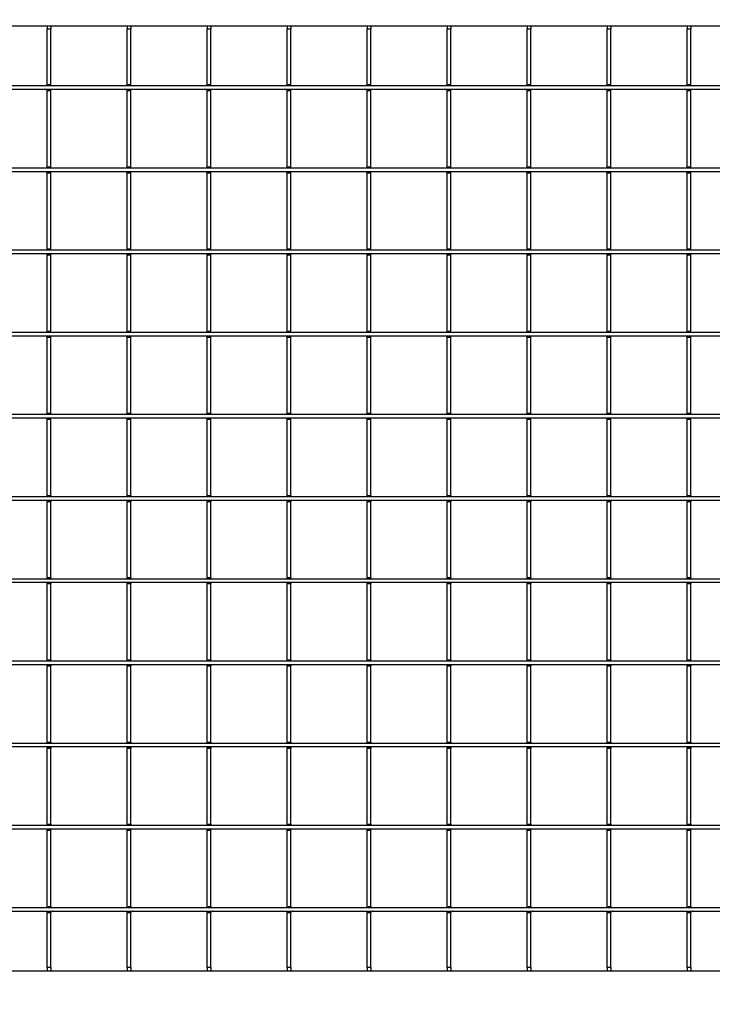
# Model space of a CAD drawing. Units: millimetres. Extents: x 13221 to 98743, y -25804 to 21589.
# Drawn here: x 23453 to 23741, y -2620 to -2210 of the extents above; entities that cross this region are included whole.
import ezdxf

# ---------------------------------------------------------------- set-up
doc = ezdxf.new("R2010")
doc.units = ezdxf.units.MM
doc.header["$LTSCALE"] = 50
doc.layers.add('377237', color=7, linetype='Continuous')
doc.layers.add('OBJEKT', color=7, linetype='Continuous')

# ---------------------------------------------------------------- blocks, each defined once
blk = doc.blocks.new('1066288-M_001_Top_view')
for p, q in [((-1057, -8), (1057, -8)), ((-566.1, -8), (-566.1, -9.5)), ((-564.6, -8), (-564.6, -9.5)), ((-532.8, -8), (-532.8, -9.5)), ((-531.3, -8), (-531.3, -9.5)), ((-499.5, -8), (-499.5, -9.5)), ((-498, -8), (-498, -9.5)), ((-466.2, -8), (-466.2, -9.5)), ((-464.7, -8), (-464.7, -9.5)), ((-432.9, -8), (-432.9, -9.5)), ((-431.4, -8), (-431.4, -9.5)), ((-399.6, -8), (-399.6, -9.5)), ((-398.1, -8), (-398.1, -9.5)), ((-366.3, -8), (-366.3, -9.5)), ((-364.8, -8), (-364.8, -9.5)), ((-333, -8), (-333, -9.5)), ((-331.5, -8), (-331.5, -9.5)), ((-299.7, -8), (-299.7, -9.5)), ((-298.2, -8), (-298.2, -9.5)), ((-564.6, -9.5), (-566.1, -9.5)), ((-566.1, -32.5), (-566.1, -9.5)), ((-564.6, -32.5), (-564.6, -9.5)), ((-531.3, -9.5), (-532.8, -9.5)), ((-532.8, -32.5), (-532.8, -9.5)), ((-531.3, -32.5), (-531.3, -9.5)), ((-498, -9.5), (-499.5, -9.5)), ((-499.5, -32.5), (-499.5, -9.5)), ((-498, -32.5), (-498, -9.5)), ((-464.7, -9.5), (-466.2, -9.5)), ((-466.2, -32.5), (-466.2, -9.5)), ((-464.7, -32.5), (-464.7, -9.5)), ((-431.4, -9.5), (-432.9, -9.5)), ((-432.9, -32.5), (-432.9, -9.5)), ((-431.4, -32.5), (-431.4, -9.5)), ((-398.1, -9.5), (-399.6, -9.5)), ((-399.6, -32.5), (-399.6, -9.5)), ((-398.1, -32.5), (-398.1, -9.5)), ((-364.8, -9.5), (-366.3, -9.5)), ((-366.3, -32.5), (-366.3, -9.5)), ((-364.8, -32.5), (-364.8, -9.5)), ((-331.5, -9.5), (-333, -9.5)), ((-333, -32.5), (-333, -9.5)), ((-331.5, -32.5), (-331.5, -9.5)), ((-298.2, -9.5), (-299.7, -9.5)), ((-299.7, -32.5), (-299.7, -9.5)), ((-298.2, -32.5), (-298.2, -9.5)), ((-566.1, -32.5), (-564.6, -32.5)), ((-566.1, -32.93), (-566.1, -32.5)), ((-564.6, -32.93), (-564.6, -32.5)), ((-532.8, -32.5), (-531.3, -32.5)), ((-532.8, -32.93), (-532.8, -32.5)), ((-531.3, -32.93), (-531.3, -32.5)), ((-499.5, -32.5), (-498, -32.5)), ((-499.5, -32.93), (-499.5, -32.5)), ((-498, -32.93), (-498, -32.5)), ((-466.2, -32.5), (-464.7, -32.5)), ((-466.2, -32.93), (-466.2, -32.5)), ((-464.7, -32.93), (-464.7, -32.5)), ((-432.9, -32.5), (-431.4, -32.5)), ((-432.9, -32.93), (-432.9, -32.5)), ((-431.4, -32.93), (-431.4, -32.5)), ((-399.6, -32.5), (-398.1, -32.5)), ((-399.6, -32.93), (-399.6, -32.5)), ((-398.1, -32.93), (-398.1, -32.5)), ((-366.3, -32.5), (-364.8, -32.5)), ((-366.3, -32.93), (-366.3, -32.5)), ((-364.8, -32.93), (-364.8, -32.5)), ((-333, -32.5), (-331.5, -32.5)), ((-333, -32.93), (-333, -32.5)), ((-331.5, -32.93), (-331.5, -32.5)), ((-299.7, -32.5), (-298.2, -32.5)), ((-299.7, -32.93), (-299.7, -32.5)), ((-298.2, -32.93), (-298.2, -32.5)), ((-1055.5, -32.93), (-10, -32.93)), ((-1055.5, -34.43), (-10, -34.43)), ((-566.1, -34.57), (-566.1, -34.43)), ((-566.1, -34.57), (-564.6, -34.57)), ((-566.1, -35), (-566.1, -34.57)), ((-566.1, -35), (-564.6, -35)), ((-566.1, -66.7), (-566.1, -35)), ((-564.6, -34.57), (-564.6, -34.43)), ((-564.6, -35), (-564.6, -34.57)), ((-564.6, -66.7), (-564.6, -35)), ((-532.8, -34.57), (-532.8, -34.43)), ((-532.8, -34.57), (-531.3, -34.57)), ((-532.8, -35), (-532.8, -34.57)), ((-532.8, -35), (-531.3, -35)), ((-532.8, -66.7), (-532.8, -35)), ((-531.3, -34.57), (-531.3, -34.43)), ((-531.3, -35), (-531.3, -34.57)), ((-531.3, -66.7), (-531.3, -35)), ((-499.5, -34.57), (-499.5, -34.43)), ((-499.5, -34.57), (-498, -34.57)), ((-499.5, -35), (-499.5, -34.57)), ((-499.5, -35), (-498, -35)), ((-499.5, -66.7), (-499.5, -35)), ((-498, -34.57), (-498, -34.43)), ((-498, -35), (-498, -34.57)), ((-498, -66.7), (-498, -35)), ((-466.2, -34.57), (-466.2, -34.43)), ((-466.2, -34.57), (-464.7, -34.57)), ((-466.2, -35), (-466.2, -34.57)), ((-466.2, -35), (-464.7, -35)), ((-466.2, -66.7), (-466.2, -35)), ((-464.7, -34.57), (-464.7, -34.43)), ((-464.7, -35), (-464.7, -34.57)), ((-464.7, -66.7), (-464.7, -35)), ((-432.9, -34.57), (-432.9, -34.43)), ((-432.9, -34.57), (-431.4, -34.57)), ((-432.9, -35), (-432.9, -34.57)), ((-432.9, -35), (-431.4, -35)), ((-432.9, -66.7), (-432.9, -35)), ((-431.4, -34.57), (-431.4, -34.43)), ((-431.4, -35), (-431.4, -34.57)), ((-431.4, -66.7), (-431.4, -35)), ((-399.6, -34.57), (-399.6, -34.43)), ((-399.6, -34.57), (-398.1, -34.57)), ((-399.6, -35), (-399.6, -34.57)), ((-399.6, -35), (-398.1, -35)), ((-399.6, -66.7), (-399.6, -35)), ((-398.1, -34.57), (-398.1, -34.43)), ((-398.1, -35), (-398.1, -34.57)), ((-398.1, -66.7), (-398.1, -35)), ((-366.3, -34.57), (-366.3, -34.43)), ((-366.3, -34.57), (-364.8, -34.57)), ((-366.3, -35), (-366.3, -34.57)), ((-366.3, -35), (-364.8, -35)), ((-366.3, -66.7), (-366.3, -35)), ((-364.8, -34.57), (-364.8, -34.43)), ((-364.8, -35), (-364.8, -34.57)), ((-364.8, -66.7), (-364.8, -35)), ((-333, -34.57), (-333, -34.43)), ((-333, -34.57), (-331.5, -34.57)), ((-333, -35), (-333, -34.57)), ((-333, -35), (-331.5, -35)), ((-333, -66.7), (-333, -35)), ((-331.5, -34.57), (-331.5, -34.43)), ((-331.5, -35), (-331.5, -34.57)), ((-331.5, -66.7), (-331.5, -35)), ((-299.7, -34.57), (-299.7, -34.43)), ((-299.7, -34.57), (-298.2, -34.57)), ((-299.7, -35), (-299.7, -34.57)), ((-299.7, -35), (-298.2, -35)), ((-299.7, -66.7), (-299.7, -35)), ((-298.2, -34.57), (-298.2, -34.43)), ((-298.2, -35), (-298.2, -34.57)), ((-298.2, -66.7), (-298.2, -35)), ((-1055.5, -67.12), (-10, -67.12)), ((-1055.5, -68.63), (-10, -68.63)), ((-566.1, -66.7), (-564.6, -66.7)), ((-566.1, -67.12), (-566.1, -66.7)), ((-566.1, -68.77), (-566.1, -68.63)), ((-566.1, -68.77), (-564.6, -68.77)), ((-566.1, -69.2), (-566.1, -68.77)), ((-566.1, -69.2), (-564.6, -69.2)), ((-566.1, -100.9), (-566.1, -69.2)), ((-564.6, -67.12), (-564.6, -66.7)), ((-564.6, -68.77), (-564.6, -68.63)), ((-564.6, -69.2), (-564.6, -68.77)), ((-564.6, -100.9), (-564.6, -69.2)), ((-532.8, -66.7), (-531.3, -66.7)), ((-532.8, -67.12), (-532.8, -66.7)), ((-532.8, -68.77), (-532.8, -68.63)), ((-532.8, -68.77), (-531.3, -68.77)), ((-532.8, -69.2), (-532.8, -68.77)), ((-532.8, -69.2), (-531.3, -69.2)), ((-532.8, -100.9), (-532.8, -69.2)), ((-531.3, -67.12), (-531.3, -66.7)), ((-531.3, -68.77), (-531.3, -68.63)), ((-531.3, -69.2), (-531.3, -68.77)), ((-531.3, -100.9), (-531.3, -69.2)), ((-499.5, -66.7), (-498, -66.7)), ((-499.5, -67.12), (-499.5, -66.7)), ((-499.5, -68.77), (-499.5, -68.63)), ((-499.5, -68.77), (-498, -68.77)), ((-499.5, -69.2), (-499.5, -68.77)), ((-499.5, -69.2), (-498, -69.2)), ((-499.5, -100.9), (-499.5, -69.2)), ((-498, -67.12), (-498, -66.7)), ((-498, -68.77), (-498, -68.63)), ((-498, -69.2), (-498, -68.77)), ((-498, -100.9), (-498, -69.2)), ((-466.2, -66.7), (-464.7, -66.7)), ((-466.2, -67.12), (-466.2, -66.7)), ((-466.2, -68.77), (-466.2, -68.63)), ((-466.2, -68.77), (-464.7, -68.77)), ((-466.2, -69.2), (-466.2, -68.77)), ((-466.2, -69.2), (-464.7, -69.2)), ((-466.2, -100.9), (-466.2, -69.2)), ((-464.7, -67.12), (-464.7, -66.7)), ((-464.7, -68.77), (-464.7, -68.63)), ((-464.7, -69.2), (-464.7, -68.77)), ((-464.7, -100.9), (-464.7, -69.2)), ((-432.9, -66.7), (-431.4, -66.7)), ((-432.9, -67.12), (-432.9, -66.7)), ((-432.9, -68.77), (-432.9, -68.63)), ((-432.9, -68.77), (-431.4, -68.77)), ((-432.9, -69.2), (-432.9, -68.77)), ((-432.9, -69.2), (-431.4, -69.2)), ((-432.9, -100.9), (-432.9, -69.2)), ((-431.4, -67.12), (-431.4, -66.7)), ((-431.4, -68.77), (-431.4, -68.63)), ((-431.4, -69.2), (-431.4, -68.77)), ((-431.4, -100.9), (-431.4, -69.2)), ((-399.6, -66.7), (-398.1, -66.7)), ((-399.6, -67.12), (-399.6, -66.7)), ((-399.6, -68.77), (-399.6, -68.63)), ((-399.6, -68.77), (-398.1, -68.77)), ((-399.6, -69.2), (-399.6, -68.77)), ((-399.6, -69.2), (-398.1, -69.2)), ((-399.6, -100.9), (-399.6, -69.2)), ((-398.1, -67.12), (-398.1, -66.7)), ((-398.1, -68.77), (-398.1, -68.63)), ((-398.1, -69.2), (-398.1, -68.77)), ((-398.1, -100.9), (-398.1, -69.2)), ((-366.3, -66.7), (-364.8, -66.7)), ((-366.3, -67.12), (-366.3, -66.7)), ((-366.3, -68.77), (-366.3, -68.63)), ((-366.3, -68.77), (-364.8, -68.77)), ((-366.3, -69.2), (-366.3, -68.77)), ((-366.3, -69.2), (-364.8, -69.2)), ((-366.3, -100.9), (-366.3, -69.2)), ((-364.8, -67.12), (-364.8, -66.7)), ((-364.8, -68.77), (-364.8, -68.63)), ((-364.8, -69.2), (-364.8, -68.77)), ((-364.8, -100.9), (-364.8, -69.2)), ((-333, -66.7), (-331.5, -66.7)), ((-333, -67.12), (-333, -66.7)), ((-333, -68.77), (-333, -68.63)), ((-333, -68.77), (-331.5, -68.77)), ((-333, -69.2), (-333, -68.77)), ((-333, -69.2), (-331.5, -69.2)), ((-333, -100.9), (-333, -69.2)), ((-331.5, -67.12), (-331.5, -66.7)), ((-331.5, -68.77), (-331.5, -68.63)), ((-331.5, -69.2), (-331.5, -68.77)), ((-331.5, -100.9), (-331.5, -69.2)), ((-299.7, -66.7), (-298.2, -66.7)), ((-299.7, -67.12), (-299.7, -66.7)), ((-299.7, -68.77), (-299.7, -68.63)), ((-299.7, -68.77), (-298.2, -68.77)), ((-299.7, -69.2), (-299.7, -68.77)), ((-299.7, -69.2), (-298.2, -69.2)), ((-299.7, -100.9), (-299.7, -69.2)), ((-298.2, -67.12), (-298.2, -66.7)), ((-298.2, -68.77), (-298.2, -68.63)), ((-298.2, -69.2), (-298.2, -68.77)), ((-298.2, -100.9), (-298.2, -69.2)), ((-1055.5, -101.33), (-10, -101.33)), ((-566.1, -100.9), (-564.6, -100.9)), ((-566.1, -101.33), (-566.1, -100.9)), ((-564.6, -101.33), (-564.6, -100.9)), ((-532.8, -100.9), (-531.3, -100.9)), ((-532.8, -101.33), (-532.8, -100.9)), ((-531.3, -101.33), (-531.3, -100.9)), ((-499.5, -100.9), (-498, -100.9)), ((-499.5, -101.33), (-499.5, -100.9)), ((-498, -101.33), (-498, -100.9)), ((-466.2, -100.9), (-464.7, -100.9)), ((-466.2, -101.33), (-466.2, -100.9)), ((-464.7, -101.33), (-464.7, -100.9)), ((-432.9, -100.9), (-431.4, -100.9)), ((-432.9, -101.33), (-432.9, -100.9)), ((-431.4, -101.33), (-431.4, -100.9)), ((-399.6, -100.9), (-398.1, -100.9)), ((-399.6, -101.33), (-399.6, -100.9)), ((-398.1, -101.33), (-398.1, -100.9)), ((-366.3, -100.9), (-364.8, -100.9)), ((-366.3, -101.33), (-366.3, -100.9)), ((-364.8, -101.33), (-364.8, -100.9)), ((-333, -100.9), (-331.5, -100.9)), ((-333, -101.33), (-333, -100.9)), ((-331.5, -101.33), (-331.5, -100.9)), ((-299.7, -100.9), (-298.2, -100.9)), ((-299.7, -101.33), (-299.7, -100.9)), ((-298.2, -101.33), (-298.2, -100.9)), ((-1055.5, -102.83), (-10, -102.83)), ((-566.1, -102.97), (-566.1, -102.83)), ((-566.1, -102.97), (-564.6, -102.97)), ((-566.1, -103.4), (-566.1, -102.97)), ((-566.1, -103.4), (-564.6, -103.4)), ((-566.1, -135.1), (-566.1, -103.4)), ((-564.6, -102.97), (-564.6, -102.83)), ((-564.6, -103.4), (-564.6, -102.97)), ((-564.6, -135.1), (-564.6, -103.4)), ((-532.8, -102.97), (-532.8, -102.83)), ((-532.8, -102.97), (-531.3, -102.97)), ((-532.8, -103.4), (-532.8, -102.97)), ((-532.8, -103.4), (-531.3, -103.4)), ((-532.8, -135.1), (-532.8, -103.4)), ((-531.3, -102.97), (-531.3, -102.83)), ((-531.3, -103.4), (-531.3, -102.97)), ((-531.3, -135.1), (-531.3, -103.4)), ((-499.5, -102.97), (-499.5, -102.83)), ((-499.5, -102.97), (-498, -102.97)), ((-499.5, -103.4), (-499.5, -102.97)), ((-499.5, -103.4), (-498, -103.4)), ((-499.5, -135.1), (-499.5, -103.4)), ((-498, -102.97), (-498, -102.83)), ((-498, -103.4), (-498, -102.97)), ((-498, -135.1), (-498, -103.4)), ((-466.2, -102.97), (-466.2, -102.83)), ((-466.2, -102.97), (-464.7, -102.97)), ((-466.2, -103.4), (-466.2, -102.97)), ((-466.2, -103.4), (-464.7, -103.4)), ((-466.2, -135.1), (-466.2, -103.4)), ((-464.7, -102.97), (-464.7, -102.83)), ((-464.7, -103.4), (-464.7, -102.97)), ((-464.7, -135.1), (-464.7, -103.4)), ((-432.9, -102.97), (-432.9, -102.83)), ((-432.9, -102.97), (-431.4, -102.97)), ((-432.9, -103.4), (-432.9, -102.97)), ((-432.9, -103.4), (-431.4, -103.4)), ((-432.9, -135.1), (-432.9, -103.4)), ((-431.4, -102.97), (-431.4, -102.83)), ((-431.4, -103.4), (-431.4, -102.97)), ((-431.4, -135.1), (-431.4, -103.4)), ((-399.6, -102.97), (-399.6, -102.83)), ((-399.6, -102.97), (-398.1, -102.97)), ((-399.6, -103.4), (-399.6, -102.97)), ((-399.6, -103.4), (-398.1, -103.4)), ((-399.6, -135.1), (-399.6, -103.4)), ((-398.1, -102.97), (-398.1, -102.83)), ((-398.1, -103.4), (-398.1, -102.97)), ((-398.1, -135.1), (-398.1, -103.4)), ((-366.3, -102.97), (-366.3, -102.83)), ((-366.3, -102.97), (-364.8, -102.97)), ((-366.3, -103.4), (-366.3, -102.97)), ((-366.3, -103.4), (-364.8, -103.4)), ((-366.3, -135.1), (-366.3, -103.4)), ((-364.8, -102.97), (-364.8, -102.83)), ((-364.8, -103.4), (-364.8, -102.97)), ((-364.8, -135.1), (-364.8, -103.4)), ((-333, -102.97), (-333, -102.83)), ((-333, -102.97), (-331.5, -102.97)), ((-333, -103.4), (-333, -102.97)), ((-333, -103.4), (-331.5, -103.4)), ((-333, -135.1), (-333, -103.4)), ((-331.5, -102.97), (-331.5, -102.83)), ((-331.5, -103.4), (-331.5, -102.97)), ((-331.5, -135.1), (-331.5, -103.4)), ((-299.7, -102.97), (-299.7, -102.83)), ((-299.7, -102.97), (-298.2, -102.97)), ((-299.7, -103.4), (-299.7, -102.97)), ((-299.7, -103.4), (-298.2, -103.4)), ((-299.7, -135.1), (-299.7, -103.4)), ((-298.2, -102.97), (-298.2, -102.83)), ((-298.2, -103.4), (-298.2, -102.97)), ((-298.2, -135.1), (-298.2, -103.4)), ((-566.1, -135.1), (-564.6, -135.1)), ((-566.1, -135.53), (-566.1, -135.1)), ((-564.6, -135.53), (-564.6, -135.1)), ((-532.8, -135.1), (-531.3, -135.1)), ((-532.8, -135.53), (-532.8, -135.1)), ((-531.3, -135.53), (-531.3, -135.1)), ((-499.5, -135.1), (-498, -135.1)), ((-499.5, -135.53), (-499.5, -135.1)), ((-498, -135.53), (-498, -135.1)), ((-466.2, -135.1), (-464.7, -135.1)), ((-466.2, -135.53), (-466.2, -135.1)), ((-464.7, -135.53), (-464.7, -135.1)), ((-432.9, -135.1), (-431.4, -135.1)), ((-432.9, -135.53), (-432.9, -135.1)), ((-431.4, -135.53), (-431.4, -135.1)), ((-399.6, -135.1), (-398.1, -135.1)), ((-399.6, -135.53), (-399.6, -135.1)), ((-398.1, -135.53), (-398.1, -135.1)), ((-366.3, -135.1), (-364.8, -135.1)), ((-366.3, -135.53), (-366.3, -135.1)), ((-364.8, -135.53), (-364.8, -135.1)), ((-333, -135.1), (-331.5, -135.1)), ((-333, -135.53), (-333, -135.1)), ((-331.5, -135.53), (-331.5, -135.1)), ((-299.7, -135.1), (-298.2, -135.1)), ((-299.7, -135.53), (-299.7, -135.1)), ((-298.2, -135.53), (-298.2, -135.1)), ((-1055.5, -135.53), (-10, -135.53)), ((-1055.5, -137.03), (-10, -137.03)), ((-566.1, -137.17), (-566.1, -137.03)), ((-566.1, -137.17), (-564.6, -137.17)), ((-566.1, -137.6), (-566.1, -137.17)), ((-566.1, -137.6), (-564.6, -137.6)), ((-566.1, -169.3), (-566.1, -137.6)), ((-564.6, -137.17), (-564.6, -137.03)), ((-564.6, -137.6), (-564.6, -137.17)), ((-564.6, -169.3), (-564.6, -137.6)), ((-532.8, -137.17), (-532.8, -137.03)), ((-532.8, -137.17), (-531.3, -137.17)), ((-532.8, -137.6), (-532.8, -137.17)), ((-532.8, -137.6), (-531.3, -137.6)), ((-532.8, -169.3), (-532.8, -137.6)), ((-531.3, -137.17), (-531.3, -137.03)), ((-531.3, -137.6), (-531.3, -137.17)), ((-531.3, -169.3), (-531.3, -137.6)), ((-499.5, -137.17), (-499.5, -137.03)), ((-499.5, -137.17), (-498, -137.17)), ((-499.5, -137.6), (-499.5, -137.17)), ((-499.5, -137.6), (-498, -137.6)), ((-499.5, -169.3), (-499.5, -137.6)), ((-498, -137.17), (-498, -137.03)), ((-498, -137.6), (-498, -137.17)), ((-498, -169.3), (-498, -137.6)), ((-466.2, -137.17), (-466.2, -137.03)), ((-466.2, -137.17), (-464.7, -137.17)), ((-466.2, -137.6), (-466.2, -137.17)), ((-466.2, -137.6), (-464.7, -137.6)), ((-466.2, -169.3), (-466.2, -137.6)), ((-464.7, -137.17), (-464.7, -137.03)), ((-464.7, -137.6), (-464.7, -137.17)), ((-464.7, -169.3), (-464.7, -137.6)), ((-432.9, -137.17), (-432.9, -137.03)), ((-432.9, -137.17), (-431.4, -137.17)), ((-432.9, -137.6), (-432.9, -137.17)), ((-432.9, -137.6), (-431.4, -137.6)), ((-432.9, -169.3), (-432.9, -137.6)), ((-431.4, -137.17), (-431.4, -137.03)), ((-431.4, -137.6), (-431.4, -137.17)), ((-431.4, -169.3), (-431.4, -137.6)), ((-399.6, -137.17), (-399.6, -137.03)), ((-399.6, -137.17), (-398.1, -137.17)), ((-399.6, -137.6), (-399.6, -137.17)), ((-399.6, -137.6), (-398.1, -137.6)), ((-399.6, -169.3), (-399.6, -137.6)), ((-398.1, -137.17), (-398.1, -137.03)), ((-398.1, -137.6), (-398.1, -137.17)), ((-398.1, -169.3), (-398.1, -137.6)), ((-366.3, -137.17), (-366.3, -137.03)), ((-366.3, -137.17), (-364.8, -137.17)), ((-366.3, -137.6), (-366.3, -137.17)), ((-366.3, -137.6), (-364.8, -137.6)), ((-366.3, -169.3), (-366.3, -137.6)), ((-364.8, -137.17), (-364.8, -137.03)), ((-364.8, -137.6), (-364.8, -137.17)), ((-364.8, -169.3), (-364.8, -137.6)), ((-333, -137.17), (-333, -137.03)), ((-333, -137.17), (-331.5, -137.17)), ((-333, -137.6), (-333, -137.17)), ((-333, -137.6), (-331.5, -137.6)), ((-333, -169.3), (-333, -137.6)), ((-331.5, -137.17), (-331.5, -137.03)), ((-331.5, -137.6), (-331.5, -137.17)), ((-331.5, -169.3), (-331.5, -137.6)), ((-299.7, -137.17), (-299.7, -137.03)), ((-299.7, -137.17), (-298.2, -137.17)), ((-299.7, -137.6), (-299.7, -137.17)), ((-299.7, -137.6), (-298.2, -137.6)), ((-299.7, -169.3), (-299.7, -137.6)), ((-298.2, -137.17), (-298.2, -137.03)), ((-298.2, -137.6), (-298.2, -137.17)), ((-298.2, -169.3), (-298.2, -137.6)), ((-1055.5, -169.73), (-10, -169.73)), ((-1055.5, -171.23), (-10, -171.23)), ((-566.1, -169.3), (-564.6, -169.3)), ((-566.1, -169.73), (-566.1, -169.3)), ((-566.1, -171.37), (-566.1, -171.23)), ((-566.1, -171.37), (-564.6, -171.37)), ((-566.1, -171.8), (-566.1, -171.37)), ((-566.1, -171.8), (-564.6, -171.8)), ((-566.1, -203.5), (-566.1, -171.8)), ((-564.6, -169.73), (-564.6, -169.3)), ((-564.6, -171.37), (-564.6, -171.23)), ((-564.6, -171.8), (-564.6, -171.37)), ((-564.6, -203.5), (-564.6, -171.8)), ((-532.8, -169.3), (-531.3, -169.3)), ((-532.8, -169.73), (-532.8, -169.3)), ((-532.8, -171.37), (-532.8, -171.23)), ((-532.8, -171.37), (-531.3, -171.37)), ((-532.8, -171.8), (-532.8, -171.37)), ((-532.8, -171.8), (-531.3, -171.8)), ((-532.8, -203.5), (-532.8, -171.8)), ((-531.3, -169.73), (-531.3, -169.3)), ((-531.3, -171.37), (-531.3, -171.23)), ((-531.3, -171.8), (-531.3, -171.37)), ((-531.3, -203.5), (-531.3, -171.8)), ((-499.5, -169.3), (-498, -169.3)), ((-499.5, -169.73), (-499.5, -169.3)), ((-499.5, -171.37), (-499.5, -171.23)), ((-499.5, -171.37), (-498, -171.37)), ((-499.5, -171.8), (-499.5, -171.37)), ((-499.5, -171.8), (-498, -171.8)), ((-499.5, -203.5), (-499.5, -171.8)), ((-498, -169.73), (-498, -169.3)), ((-498, -171.37), (-498, -171.23)), ((-498, -171.8), (-498, -171.37)), ((-498, -203.5), (-498, -171.8)), ((-466.2, -169.3), (-464.7, -169.3)), ((-466.2, -169.73), (-466.2, -169.3)), ((-466.2, -171.37), (-466.2, -171.23)), ((-466.2, -171.37), (-464.7, -171.37)), ((-466.2, -171.8), (-466.2, -171.37)), ((-466.2, -171.8), (-464.7, -171.8)), ((-466.2, -203.5), (-466.2, -171.8)), ((-464.7, -169.73), (-464.7, -169.3)), ((-464.7, -171.37), (-464.7, -171.23)), ((-464.7, -171.8), (-464.7, -171.37)), ((-464.7, -203.5), (-464.7, -171.8)), ((-432.9, -169.3), (-431.4, -169.3)), ((-432.9, -169.73), (-432.9, -169.3)), ((-432.9, -171.37), (-432.9, -171.23)), ((-432.9, -171.37), (-431.4, -171.37)), ((-432.9, -171.8), (-432.9, -171.37)), ((-432.9, -171.8), (-431.4, -171.8)), ((-432.9, -203.5), (-432.9, -171.8)), ((-431.4, -169.73), (-431.4, -169.3)), ((-431.4, -171.37), (-431.4, -171.23)), ((-431.4, -171.8), (-431.4, -171.37)), ((-431.4, -203.5), (-431.4, -171.8)), ((-399.6, -169.3), (-398.1, -169.3)), ((-399.6, -169.73), (-399.6, -169.3)), ((-399.6, -171.37), (-399.6, -171.23)), ((-399.6, -171.37), (-398.1, -171.37)), ((-399.6, -171.8), (-399.6, -171.37)), ((-399.6, -171.8), (-398.1, -171.8)), ((-399.6, -203.5), (-399.6, -171.8)), ((-398.1, -169.73), (-398.1, -169.3)), ((-398.1, -171.37), (-398.1, -171.23)), ((-398.1, -171.8), (-398.1, -171.37)), ((-398.1, -203.5), (-398.1, -171.8)), ((-366.3, -169.3), (-364.8, -169.3)), ((-366.3, -169.73), (-366.3, -169.3)), ((-366.3, -171.37), (-366.3, -171.23)), ((-366.3, -171.37), (-364.8, -171.37)), ((-366.3, -171.8), (-366.3, -171.37)), ((-366.3, -171.8), (-364.8, -171.8)), ((-366.3, -203.5), (-366.3, -171.8)), ((-364.8, -169.73), (-364.8, -169.3)), ((-364.8, -171.37), (-364.8, -171.23)), ((-364.8, -171.8), (-364.8, -171.37)), ((-364.8, -203.5), (-364.8, -171.8)), ((-333, -169.3), (-331.5, -169.3)), ((-333, -169.73), (-333, -169.3)), ((-333, -171.37), (-333, -171.23)), ((-333, -171.37), (-331.5, -171.37)), ((-333, -171.8), (-333, -171.37)), ((-333, -171.8), (-331.5, -171.8)), ((-333, -203.5), (-333, -171.8)), ((-331.5, -169.73), (-331.5, -169.3)), ((-331.5, -171.37), (-331.5, -171.23)), ((-331.5, -171.8), (-331.5, -171.37)), ((-331.5, -203.5), (-331.5, -171.8)), ((-299.7, -169.3), (-298.2, -169.3)), ((-299.7, -169.73), (-299.7, -169.3)), ((-299.7, -171.37), (-299.7, -171.23)), ((-299.7, -171.37), (-298.2, -171.37)), ((-299.7, -171.8), (-299.7, -171.37)), ((-299.7, -171.8), (-298.2, -171.8)), ((-299.7, -203.5), (-299.7, -171.8)), ((-298.2, -169.73), (-298.2, -169.3)), ((-298.2, -171.37), (-298.2, -171.23)), ((-298.2, -171.8), (-298.2, -171.37)), ((-298.2, -203.5), (-298.2, -171.8)), ((-1055.5, -203.93), (-10, -203.93)), ((-566.1, -203.5), (-564.6, -203.5)), ((-566.1, -203.5), (-566.1, -203.93)), ((-564.6, -203.5), (-564.6, -203.93)), ((-532.8, -203.5), (-531.3, -203.5)), ((-532.8, -203.5), (-532.8, -203.93)), ((-531.3, -203.5), (-531.3, -203.93)), ((-499.5, -203.5), (-498, -203.5)), ((-499.5, -203.5), (-499.5, -203.93)), ((-498, -203.5), (-498, -203.93)), ((-466.2, -203.5), (-464.7, -203.5)), ((-466.2, -203.5), (-466.2, -203.93)), ((-464.7, -203.5), (-464.7, -203.93)), ((-432.9, -203.5), (-431.4, -203.5)), ((-432.9, -203.5), (-432.9, -203.93)), ((-431.4, -203.5), (-431.4, -203.93)), ((-399.6, -203.5), (-398.1, -203.5)), ((-399.6, -203.5), (-399.6, -203.93)), ((-398.1, -203.5), (-398.1, -203.93)), ((-366.3, -203.5), (-364.8, -203.5)), ((-366.3, -203.5), (-366.3, -203.93)), ((-364.8, -203.5), (-364.8, -203.93)), ((-333, -203.5), (-331.5, -203.5)), ((-333, -203.5), (-333, -203.93)), ((-331.5, -203.5), (-331.5, -203.93)), ((-299.7, -203.5), (-298.2, -203.5)), ((-299.7, -203.5), (-299.7, -203.93)), ((-298.2, -203.5), (-298.2, -203.93)), ((-1055.5, -205.43), (-10, -205.43)), ((-566.1, -205.43), (-566.1, -205.57)), ((-566.1, -205.57), (-564.6, -205.57)), ((-566.1, -205.57), (-566.1, -206)), ((-566.1, -206), (-564.6, -206)), ((-566.1, -237.7), (-566.1, -206)), ((-564.6, -205.43), (-564.6, -205.57)), ((-564.6, -205.57), (-564.6, -206)), ((-564.6, -237.7), (-564.6, -206)), ((-532.8, -205.43), (-532.8, -205.57)), ((-532.8, -205.57), (-531.3, -205.57)), ((-532.8, -205.57), (-532.8, -206)), ((-532.8, -206), (-531.3, -206)), ((-532.8, -237.7), (-532.8, -206)), ((-531.3, -205.43), (-531.3, -205.57)), ((-531.3, -205.57), (-531.3, -206)), ((-531.3, -237.7), (-531.3, -206)), ((-499.5, -205.43), (-499.5, -205.57)), ((-499.5, -205.57), (-498, -205.57)), ((-499.5, -205.57), (-499.5, -206)), ((-499.5, -206), (-498, -206)), ((-499.5, -237.7), (-499.5, -206)), ((-498, -205.43), (-498, -205.57)), ((-498, -205.57), (-498, -206)), ((-498, -237.7), (-498, -206)), ((-466.2, -205.43), (-466.2, -205.57)), ((-466.2, -205.57), (-464.7, -205.57)), ((-466.2, -205.57), (-466.2, -206)), ((-466.2, -206), (-464.7, -206)), ((-466.2, -237.7), (-466.2, -206)), ((-464.7, -205.43), (-464.7, -205.57)), ((-464.7, -205.57), (-464.7, -206)), ((-464.7, -237.7), (-464.7, -206)), ((-432.9, -205.43), (-432.9, -205.57)), ((-432.9, -205.57), (-431.4, -205.57)), ((-432.9, -205.57), (-432.9, -206)), ((-432.9, -206), (-431.4, -206)), ((-432.9, -237.7), (-432.9, -206)), ((-431.4, -205.43), (-431.4, -205.57)), ((-431.4, -205.57), (-431.4, -206)), ((-431.4, -237.7), (-431.4, -206)), ((-399.6, -205.43), (-399.6, -205.57)), ((-399.6, -205.57), (-398.1, -205.57)), ((-399.6, -205.57), (-399.6, -206)), ((-399.6, -206), (-398.1, -206)), ((-399.6, -237.7), (-399.6, -206)), ((-398.1, -205.43), (-398.1, -205.57)), ((-398.1, -205.57), (-398.1, -206)), ((-398.1, -237.7), (-398.1, -206)), ((-366.3, -205.43), (-366.3, -205.57)), ((-366.3, -205.57), (-364.8, -205.57)), ((-366.3, -205.57), (-366.3, -206)), ((-366.3, -206), (-364.8, -206)), ((-366.3, -237.7), (-366.3, -206)), ((-364.8, -205.43), (-364.8, -205.57)), ((-364.8, -205.57), (-364.8, -206)), ((-364.8, -237.7), (-364.8, -206)), ((-333, -205.43), (-333, -205.57)), ((-333, -205.57), (-331.5, -205.57)), ((-333, -205.57), (-333, -206)), ((-333, -206), (-331.5, -206)), ((-333, -237.7), (-333, -206)), ((-331.5, -205.43), (-331.5, -205.57)), ((-331.5, -205.57), (-331.5, -206)), ((-331.5, -237.7), (-331.5, -206)), ((-299.7, -205.43), (-299.7, -205.57)), ((-299.7, -205.57), (-298.2, -205.57)), ((-299.7, -205.57), (-299.7, -206)), ((-299.7, -206), (-298.2, -206)), ((-299.7, -237.7), (-299.7, -206)), ((-298.2, -205.43), (-298.2, -205.57)), ((-298.2, -205.57), (-298.2, -206)), ((-298.2, -237.7), (-298.2, -206)), ((-1055.5, -238.13), (-10, -238.13)), ((-1055.5, -239.63), (-10, -239.63)), ((-566.1, -237.7), (-564.6, -237.7)), ((-566.1, -237.7), (-566.1, -238.13)), ((-566.1, -239.63), (-566.1, -239.77)), ((-566.1, -239.77), (-564.6, -239.77)), ((-566.1, -239.77), (-566.1, -240.2)), ((-566.1, -240.2), (-564.6, -240.2)), ((-566.1, -271.9), (-566.1, -240.2)), ((-564.6, -237.7), (-564.6, -238.13)), ((-564.6, -239.63), (-564.6, -239.77)), ((-564.6, -239.77), (-564.6, -240.2)), ((-564.6, -271.9), (-564.6, -240.2)), ((-532.8, -237.7), (-531.3, -237.7)), ((-532.8, -237.7), (-532.8, -238.13)), ((-532.8, -239.63), (-532.8, -239.77)), ((-532.8, -239.77), (-531.3, -239.77)), ((-532.8, -239.77), (-532.8, -240.2)), ((-532.8, -240.2), (-531.3, -240.2)), ((-532.8, -271.9), (-532.8, -240.2)), ((-531.3, -237.7), (-531.3, -238.13)), ((-531.3, -239.63), (-531.3, -239.77)), ((-531.3, -239.77), (-531.3, -240.2)), ((-531.3, -271.9), (-531.3, -240.2)), ((-499.5, -237.7), (-498, -237.7)), ((-499.5, -237.7), (-499.5, -238.13)), ((-499.5, -239.63), (-499.5, -239.77)), ((-499.5, -239.77), (-498, -239.77)), ((-499.5, -239.77), (-499.5, -240.2)), ((-499.5, -240.2), (-498, -240.2)), ((-499.5, -271.9), (-499.5, -240.2)), ((-498, -237.7), (-498, -238.13)), ((-498, -239.63), (-498, -239.77)), ((-498, -239.77), (-498, -240.2)), ((-498, -271.9), (-498, -240.2)), ((-466.2, -237.7), (-464.7, -237.7)), ((-466.2, -237.7), (-466.2, -238.13)), ((-466.2, -239.63), (-466.2, -239.77)), ((-466.2, -239.77), (-464.7, -239.77)), ((-466.2, -239.77), (-466.2, -240.2)), ((-466.2, -240.2), (-464.7, -240.2)), ((-466.2, -271.9), (-466.2, -240.2)), ((-464.7, -237.7), (-464.7, -238.13)), ((-464.7, -239.63), (-464.7, -239.77)), ((-464.7, -239.77), (-464.7, -240.2)), ((-464.7, -271.9), (-464.7, -240.2)), ((-432.9, -237.7), (-431.4, -237.7)), ((-432.9, -237.7), (-432.9, -238.13)), ((-432.9, -239.63), (-432.9, -239.77)), ((-432.9, -239.77), (-431.4, -239.77)), ((-432.9, -239.77), (-432.9, -240.2)), ((-432.9, -240.2), (-431.4, -240.2)), ((-432.9, -271.9), (-432.9, -240.2)), ((-431.4, -237.7), (-431.4, -238.13)), ((-431.4, -239.63), (-431.4, -239.77)), ((-431.4, -239.77), (-431.4, -240.2)), ((-431.4, -271.9), (-431.4, -240.2)), ((-399.6, -237.7), (-398.1, -237.7)), ((-399.6, -237.7), (-399.6, -238.13)), ((-399.6, -239.63), (-399.6, -239.77)), ((-399.6, -239.77), (-398.1, -239.77)), ((-399.6, -239.77), (-399.6, -240.2)), ((-399.6, -240.2), (-398.1, -240.2)), ((-399.6, -271.9), (-399.6, -240.2)), ((-398.1, -237.7), (-398.1, -238.13)), ((-398.1, -239.63), (-398.1, -239.77)), ((-398.1, -239.77), (-398.1, -240.2)), ((-398.1, -271.9), (-398.1, -240.2)), ((-366.3, -237.7), (-364.8, -237.7)), ((-366.3, -237.7), (-366.3, -238.13)), ((-366.3, -239.63), (-366.3, -239.77)), ((-366.3, -239.77), (-364.8, -239.77)), ((-366.3, -239.77), (-366.3, -240.2)), ((-366.3, -240.2), (-364.8, -240.2)), ((-366.3, -271.9), (-366.3, -240.2)), ((-364.8, -237.7), (-364.8, -238.13)), ((-364.8, -239.63), (-364.8, -239.77)), ((-364.8, -239.77), (-364.8, -240.2)), ((-364.8, -271.9), (-364.8, -240.2)), ((-333, -237.7), (-331.5, -237.7)), ((-333, -237.7), (-333, -238.13)), ((-333, -239.63), (-333, -239.77)), ((-333, -239.77), (-331.5, -239.77)), ((-333, -239.77), (-333, -240.2)), ((-333, -240.2), (-331.5, -240.2)), ((-333, -271.9), (-333, -240.2)), ((-331.5, -237.7), (-331.5, -238.13)), ((-331.5, -239.63), (-331.5, -239.77)), ((-331.5, -239.77), (-331.5, -240.2)), ((-331.5, -271.9), (-331.5, -240.2)), ((-299.7, -237.7), (-298.2, -237.7)), ((-299.7, -237.7), (-299.7, -238.13)), ((-299.7, -239.63), (-299.7, -239.77)), ((-299.7, -239.77), (-298.2, -239.77)), ((-299.7, -239.77), (-299.7, -240.2)), ((-299.7, -240.2), (-298.2, -240.2)), ((-299.7, -271.9), (-299.7, -240.2)), ((-298.2, -237.7), (-298.2, -238.13)), ((-298.2, -239.63), (-298.2, -239.77)), ((-298.2, -239.77), (-298.2, -240.2)), ((-298.2, -271.9), (-298.2, -240.2)), ((-1055.5, -272.33), (-10, -272.33)), ((-1055.5, -273.83), (-10, -273.83)), ((-566.1, -271.9), (-564.6, -271.9)), ((-566.1, -271.9), (-566.1, -272.33)), ((-566.1, -273.83), (-566.1, -273.97)), ((-566.1, -273.97), (-564.6, -273.97)), ((-566.1, -273.97), (-566.1, -274.4)), ((-566.1, -274.4), (-564.6, -274.4)), ((-566.1, -306.1), (-566.1, -274.4)), ((-564.6, -271.9), (-564.6, -272.33)), ((-564.6, -273.83), (-564.6, -273.97)), ((-564.6, -273.97), (-564.6, -274.4)), ((-564.6, -306.1), (-564.6, -274.4)), ((-532.8, -271.9), (-531.3, -271.9)), ((-532.8, -271.9), (-532.8, -272.33)), ((-532.8, -273.83), (-532.8, -273.97)), ((-532.8, -273.97), (-531.3, -273.97)), ((-532.8, -273.97), (-532.8, -274.4)), ((-532.8, -274.4), (-531.3, -274.4)), ((-532.8, -306.1), (-532.8, -274.4)), ((-531.3, -271.9), (-531.3, -272.33)), ((-531.3, -273.83), (-531.3, -273.97)), ((-531.3, -273.97), (-531.3, -274.4)), ((-531.3, -306.1), (-531.3, -274.4)), ((-499.5, -271.9), (-498, -271.9)), ((-499.5, -271.9), (-499.5, -272.33)), ((-499.5, -273.83), (-499.5, -273.97)), ((-499.5, -273.97), (-498, -273.97)), ((-499.5, -273.97), (-499.5, -274.4)), ((-499.5, -274.4), (-498, -274.4)), ((-499.5, -306.1), (-499.5, -274.4)), ((-498, -271.9), (-498, -272.33)), ((-498, -273.83), (-498, -273.97)), ((-498, -273.97), (-498, -274.4)), ((-498, -306.1), (-498, -274.4)), ((-466.2, -271.9), (-464.7, -271.9)), ((-466.2, -271.9), (-466.2, -272.33)), ((-466.2, -273.83), (-466.2, -273.97)), ((-466.2, -273.97), (-464.7, -273.97)), ((-466.2, -273.97), (-466.2, -274.4)), ((-466.2, -274.4), (-464.7, -274.4)), ((-466.2, -306.1), (-466.2, -274.4)), ((-464.7, -271.9), (-464.7, -272.33)), ((-464.7, -273.83), (-464.7, -273.97)), ((-464.7, -273.97), (-464.7, -274.4)), ((-464.7, -306.1), (-464.7, -274.4)), ((-432.9, -271.9), (-431.4, -271.9)), ((-432.9, -271.9), (-432.9, -272.33)), ((-432.9, -273.83), (-432.9, -273.97)), ((-432.9, -273.97), (-431.4, -273.97)), ((-432.9, -273.97), (-432.9, -274.4)), ((-432.9, -274.4), (-431.4, -274.4)), ((-432.9, -306.1), (-432.9, -274.4)), ((-431.4, -271.9), (-431.4, -272.33)), ((-431.4, -273.83), (-431.4, -273.97)), ((-431.4, -273.97), (-431.4, -274.4)), ((-431.4, -306.1), (-431.4, -274.4)), ((-399.6, -271.9), (-398.1, -271.9)), ((-399.6, -271.9), (-399.6, -272.33)), ((-399.6, -273.83), (-399.6, -273.97)), ((-399.6, -273.97), (-398.1, -273.97)), ((-399.6, -273.97), (-399.6, -274.4)), ((-399.6, -274.4), (-398.1, -274.4)), ((-399.6, -306.1), (-399.6, -274.4)), ((-398.1, -271.9), (-398.1, -272.33)), ((-398.1, -273.83), (-398.1, -273.97)), ((-398.1, -273.97), (-398.1, -274.4)), ((-398.1, -306.1), (-398.1, -274.4)), ((-366.3, -271.9), (-364.8, -271.9)), ((-366.3, -271.9), (-366.3, -272.33)), ((-366.3, -273.83), (-366.3, -273.97)), ((-366.3, -273.97), (-364.8, -273.97)), ((-366.3, -273.97), (-366.3, -274.4)), ((-366.3, -274.4), (-364.8, -274.4)), ((-366.3, -306.1), (-366.3, -274.4)), ((-364.8, -271.9), (-364.8, -272.33)), ((-364.8, -273.83), (-364.8, -273.97)), ((-364.8, -273.97), (-364.8, -274.4)), ((-364.8, -306.1), (-364.8, -274.4)), ((-333, -271.9), (-331.5, -271.9)), ((-333, -271.9), (-333, -272.33)), ((-333, -273.83), (-333, -273.97)), ((-333, -273.97), (-331.5, -273.97)), ((-333, -273.97), (-333, -274.4)), ((-333, -274.4), (-331.5, -274.4)), ((-333, -306.1), (-333, -274.4)), ((-331.5, -271.9), (-331.5, -272.33)), ((-331.5, -273.83), (-331.5, -273.97)), ((-331.5, -273.97), (-331.5, -274.4)), ((-331.5, -306.1), (-331.5, -274.4)), ((-299.7, -271.9), (-298.2, -271.9)), ((-299.7, -271.9), (-299.7, -272.33)), ((-299.7, -273.83), (-299.7, -273.97)), ((-299.7, -273.97), (-298.2, -273.97)), ((-299.7, -273.97), (-299.7, -274.4)), ((-299.7, -274.4), (-298.2, -274.4)), ((-299.7, -306.1), (-299.7, -274.4)), ((-298.2, -271.9), (-298.2, -272.33)), ((-298.2, -273.83), (-298.2, -273.97)), ((-298.2, -273.97), (-298.2, -274.4)), ((-298.2, -306.1), (-298.2, -274.4)), ((-1055.5, -306.53), (-10, -306.53)), ((-566.1, -306.1), (-564.6, -306.1)), ((-566.1, -306.1), (-566.1, -306.53)), ((-564.6, -306.1), (-564.6, -306.53)), ((-532.8, -306.1), (-531.3, -306.1)), ((-532.8, -306.1), (-532.8, -306.53)), ((-531.3, -306.1), (-531.3, -306.53)), ((-499.5, -306.1), (-498, -306.1)), ((-499.5, -306.1), (-499.5, -306.53)), ((-498, -306.1), (-498, -306.53)), ((-466.2, -306.1), (-464.7, -306.1)), ((-466.2, -306.1), (-466.2, -306.53)), ((-464.7, -306.1), (-464.7, -306.53)), ((-432.9, -306.1), (-431.4, -306.1)), ((-432.9, -306.1), (-432.9, -306.53)), ((-431.4, -306.1), (-431.4, -306.53)), ((-399.6, -306.1), (-398.1, -306.1)), ((-399.6, -306.1), (-399.6, -306.53)), ((-398.1, -306.1), (-398.1, -306.53)), ((-366.3, -306.1), (-364.8, -306.1)), ((-366.3, -306.1), (-366.3, -306.53)), ((-364.8, -306.1), (-364.8, -306.53)), ((-333, -306.1), (-331.5, -306.1)), ((-333, -306.1), (-333, -306.53)), ((-331.5, -306.1), (-331.5, -306.53)), ((-299.7, -306.1), (-298.2, -306.1)), ((-299.7, -306.1), (-299.7, -306.53)), ((-298.2, -306.1), (-298.2, -306.53)), ((-1055.5, -308.03), (-10, -308.03)), ((-566.1, -308.03), (-566.1, -308.17)), ((-566.1, -308.17), (-564.6, -308.17)), ((-566.1, -308.17), (-566.1, -308.6)), ((-566.1, -308.6), (-564.6, -308.6)), ((-566.1, -340.3), (-566.1, -308.6)), ((-564.6, -308.03), (-564.6, -308.17)), ((-564.6, -308.17), (-564.6, -308.6)), ((-564.6, -340.3), (-564.6, -308.6)), ((-532.8, -308.03), (-532.8, -308.17)), ((-532.8, -308.17), (-531.3, -308.17)), ((-532.8, -308.17), (-532.8, -308.6)), ((-532.8, -308.6), (-531.3, -308.6)), ((-532.8, -340.3), (-532.8, -308.6)), ((-531.3, -308.03), (-531.3, -308.17)), ((-531.3, -308.17), (-531.3, -308.6)), ((-531.3, -340.3), (-531.3, -308.6)), ((-499.5, -308.03), (-499.5, -308.17)), ((-499.5, -308.17), (-498, -308.17)), ((-499.5, -308.17), (-499.5, -308.6)), ((-499.5, -308.6), (-498, -308.6)), ((-499.5, -340.3), (-499.5, -308.6)), ((-498, -308.03), (-498, -308.17)), ((-498, -308.17), (-498, -308.6)), ((-498, -340.3), (-498, -308.6)), ((-466.2, -308.03), (-466.2, -308.17)), ((-466.2, -308.17), (-464.7, -308.17)), ((-466.2, -308.17), (-466.2, -308.6)), ((-466.2, -308.6), (-464.7, -308.6)), ((-466.2, -340.3), (-466.2, -308.6)), ((-464.7, -308.03), (-464.7, -308.17)), ((-464.7, -308.17), (-464.7, -308.6)), ((-464.7, -340.3), (-464.7, -308.6)), ((-432.9, -308.03), (-432.9, -308.17)), ((-432.9, -308.17), (-431.4, -308.17)), ((-432.9, -308.17), (-432.9, -308.6)), ((-432.9, -308.6), (-431.4, -308.6)), ((-432.9, -340.3), (-432.9, -308.6)), ((-431.4, -308.03), (-431.4, -308.17)), ((-431.4, -308.17), (-431.4, -308.6)), ((-431.4, -340.3), (-431.4, -308.6)), ((-399.6, -308.03), (-399.6, -308.17)), ((-399.6, -308.17), (-398.1, -308.17)), ((-399.6, -308.17), (-399.6, -308.6)), ((-399.6, -308.6), (-398.1, -308.6)), ((-399.6, -340.3), (-399.6, -308.6)), ((-398.1, -308.03), (-398.1, -308.17)), ((-398.1, -308.17), (-398.1, -308.6)), ((-398.1, -340.3), (-398.1, -308.6)), ((-366.3, -308.03), (-366.3, -308.17)), ((-366.3, -308.17), (-364.8, -308.17)), ((-366.3, -308.17), (-366.3, -308.6)), ((-366.3, -308.6), (-364.8, -308.6)), ((-366.3, -340.3), (-366.3, -308.6)), ((-364.8, -308.03), (-364.8, -308.17)), ((-364.8, -308.17), (-364.8, -308.6)), ((-364.8, -340.3), (-364.8, -308.6)), ((-333, -308.03), (-333, -308.17)), ((-333, -308.17), (-331.5, -308.17)), ((-333, -308.17), (-333, -308.6)), ((-333, -308.6), (-331.5, -308.6)), ((-333, -340.3), (-333, -308.6)), ((-331.5, -308.03), (-331.5, -308.17)), ((-331.5, -308.17), (-331.5, -308.6)), ((-331.5, -340.3), (-331.5, -308.6)), ((-299.7, -308.03), (-299.7, -308.17)), ((-299.7, -308.17), (-298.2, -308.17)), ((-299.7, -308.17), (-299.7, -308.6)), ((-299.7, -308.6), (-298.2, -308.6)), ((-299.7, -340.3), (-299.7, -308.6)), ((-298.2, -308.03), (-298.2, -308.17)), ((-298.2, -308.17), (-298.2, -308.6)), ((-298.2, -340.3), (-298.2, -308.6)), ((-1055.5, -340.73), (-10, -340.73)), ((-1055.5, -342.23), (-10, -342.23)), ((-566.1, -340.3), (-564.6, -340.3)), ((-566.1, -340.3), (-566.1, -340.73)), ((-566.1, -342.23), (-566.1, -342.37)), ((-566.1, -342.37), (-564.6, -342.37)), ((-566.1, -342.37), (-566.1, -342.8)), ((-566.1, -342.8), (-564.6, -342.8)), ((-566.1, -374.5), (-566.1, -342.8)), ((-564.6, -340.3), (-564.6, -340.73)), ((-564.6, -342.23), (-564.6, -342.37)), ((-564.6, -342.37), (-564.6, -342.8)), ((-564.6, -374.5), (-564.6, -342.8)), ((-532.8, -340.3), (-531.3, -340.3)), ((-532.8, -340.3), (-532.8, -340.73)), ((-532.8, -342.23), (-532.8, -342.37)), ((-532.8, -342.37), (-531.3, -342.37)), ((-532.8, -342.37), (-532.8, -342.8)), ((-532.8, -342.8), (-531.3, -342.8)), ((-532.8, -374.5), (-532.8, -342.8)), ((-531.3, -340.3), (-531.3, -340.73)), ((-531.3, -342.23), (-531.3, -342.37)), ((-531.3, -342.37), (-531.3, -342.8)), ((-531.3, -374.5), (-531.3, -342.8)), ((-499.5, -340.3), (-498, -340.3)), ((-499.5, -340.3), (-499.5, -340.73)), ((-499.5, -342.23), (-499.5, -342.37)), ((-499.5, -342.37), (-498, -342.37)), ((-499.5, -342.37), (-499.5, -342.8)), ((-499.5, -342.8), (-498, -342.8)), ((-499.5, -374.5), (-499.5, -342.8)), ((-498, -340.3), (-498, -340.73)), ((-498, -342.23), (-498, -342.37)), ((-498, -342.37), (-498, -342.8)), ((-498, -374.5), (-498, -342.8)), ((-466.2, -340.3), (-464.7, -340.3)), ((-466.2, -340.3), (-466.2, -340.73)), ((-466.2, -342.23), (-466.2, -342.37)), ((-466.2, -342.37), (-464.7, -342.37)), ((-466.2, -342.37), (-466.2, -342.8)), ((-466.2, -342.8), (-464.7, -342.8)), ((-466.2, -374.5), (-466.2, -342.8)), ((-464.7, -340.3), (-464.7, -340.73)), ((-464.7, -342.23), (-464.7, -342.37)), ((-464.7, -342.37), (-464.7, -342.8)), ((-464.7, -374.5), (-464.7, -342.8)), ((-432.9, -340.3), (-431.4, -340.3)), ((-432.9, -340.3), (-432.9, -340.73)), ((-432.9, -342.23), (-432.9, -342.37)), ((-432.9, -342.37), (-431.4, -342.37)), ((-432.9, -342.37), (-432.9, -342.8)), ((-432.9, -342.8), (-431.4, -342.8)), ((-432.9, -374.5), (-432.9, -342.8)), ((-431.4, -340.3), (-431.4, -340.73)), ((-431.4, -342.23), (-431.4, -342.37)), ((-431.4, -342.37), (-431.4, -342.8)), ((-431.4, -374.5), (-431.4, -342.8)), ((-399.6, -340.3), (-398.1, -340.3)), ((-399.6, -340.3), (-399.6, -340.73)), ((-399.6, -342.23), (-399.6, -342.37)), ((-399.6, -342.37), (-398.1, -342.37)), ((-399.6, -342.37), (-399.6, -342.8)), ((-399.6, -342.8), (-398.1, -342.8)), ((-399.6, -374.5), (-399.6, -342.8)), ((-398.1, -340.3), (-398.1, -340.73)), ((-398.1, -342.23), (-398.1, -342.37)), ((-398.1, -342.37), (-398.1, -342.8)), ((-398.1, -374.5), (-398.1, -342.8)), ((-366.3, -340.3), (-364.8, -340.3)), ((-366.3, -340.3), (-366.3, -340.73)), ((-366.3, -342.23), (-366.3, -342.37)), ((-366.3, -342.37), (-364.8, -342.37)), ((-366.3, -342.37), (-366.3, -342.8)), ((-366.3, -342.8), (-364.8, -342.8)), ((-366.3, -374.5), (-366.3, -342.8)), ((-364.8, -340.3), (-364.8, -340.73)), ((-364.8, -342.23), (-364.8, -342.37)), ((-364.8, -342.37), (-364.8, -342.8)), ((-364.8, -374.5), (-364.8, -342.8)), ((-333, -340.3), (-331.5, -340.3)), ((-333, -340.3), (-333, -340.73)), ((-333, -342.23), (-333, -342.37)), ((-333, -342.37), (-331.5, -342.37)), ((-333, -342.37), (-333, -342.8)), ((-333, -342.8), (-331.5, -342.8)), ((-333, -374.5), (-333, -342.8)), ((-331.5, -340.3), (-331.5, -340.73)), ((-331.5, -342.23), (-331.5, -342.37)), ((-331.5, -342.37), (-331.5, -342.8)), ((-331.5, -374.5), (-331.5, -342.8)), ((-299.7, -340.3), (-298.2, -340.3)), ((-299.7, -340.3), (-299.7, -340.73)), ((-299.7, -342.23), (-299.7, -342.37)), ((-299.7, -342.37), (-298.2, -342.37)), ((-299.7, -342.37), (-299.7, -342.8)), ((-299.7, -342.8), (-298.2, -342.8)), ((-299.7, -374.5), (-299.7, -342.8)), ((-298.2, -340.3), (-298.2, -340.73)), ((-298.2, -342.23), (-298.2, -342.37)), ((-298.2, -342.37), (-298.2, -342.8)), ((-298.2, -374.5), (-298.2, -342.8)), ((-1055.5, -374.93), (-10, -374.93)), ((-1055.5, -376.43), (-10, -376.43)), ((-566.1, -374.5), (-564.6, -374.5)), ((-566.1, -374.5), (-566.1, -374.93)), ((-566.1, -376.43), (-566.1, -376.57)), ((-566.1, -376.57), (-564.6, -376.57)), ((-566.1, -376.57), (-566.1, -377)), ((-564.6, -374.5), (-564.6, -374.93)), ((-564.6, -376.43), (-564.6, -376.57)), ((-564.6, -376.57), (-564.6, -377)), ((-532.8, -374.5), (-531.3, -374.5)), ((-532.8, -374.5), (-532.8, -374.93)), ((-532.8, -376.43), (-532.8, -376.57)), ((-532.8, -376.57), (-531.3, -376.57)), ((-532.8, -376.57), (-532.8, -377)), ((-531.3, -374.5), (-531.3, -374.93)), ((-531.3, -376.43), (-531.3, -376.57)), ((-531.3, -376.57), (-531.3, -377)), ((-499.5, -374.5), (-498, -374.5)), ((-499.5, -374.5), (-499.5, -374.93)), ((-499.5, -376.43), (-499.5, -376.57)), ((-499.5, -376.57), (-498, -376.57)), ((-499.5, -376.57), (-499.5, -377)), ((-498, -374.5), (-498, -374.93)), ((-498, -376.43), (-498, -376.57)), ((-498, -376.57), (-498, -377)), ((-466.2, -374.5), (-464.7, -374.5)), ((-466.2, -374.5), (-466.2, -374.93)), ((-466.2, -376.43), (-466.2, -376.57)), ((-466.2, -376.57), (-464.7, -376.57)), ((-466.2, -376.57), (-466.2, -377)), ((-464.7, -374.5), (-464.7, -374.93)), ((-464.7, -376.43), (-464.7, -376.57)), ((-464.7, -376.57), (-464.7, -377)), ((-432.9, -374.5), (-431.4, -374.5)), ((-432.9, -374.5), (-432.9, -374.93)), ((-432.9, -376.43), (-432.9, -376.57)), ((-432.9, -376.57), (-431.4, -376.57)), ((-432.9, -376.57), (-432.9, -377)), ((-431.4, -374.5), (-431.4, -374.93)), ((-431.4, -376.43), (-431.4, -376.57)), ((-431.4, -376.57), (-431.4, -377)), ((-399.6, -374.5), (-398.1, -374.5)), ((-399.6, -374.5), (-399.6, -374.93)), ((-399.6, -376.43), (-399.6, -376.57)), ((-399.6, -376.57), (-398.1, -376.57)), ((-399.6, -376.57), (-399.6, -377)), ((-398.1, -374.5), (-398.1, -374.93)), ((-398.1, -376.43), (-398.1, -376.57)), ((-398.1, -376.57), (-398.1, -377)), ((-366.3, -374.5), (-364.8, -374.5)), ((-366.3, -374.5), (-366.3, -374.93)), ((-366.3, -376.43), (-366.3, -376.57)), ((-366.3, -376.57), (-364.8, -376.57)), ((-366.3, -376.57), (-366.3, -377)), ((-364.8, -374.5), (-364.8, -374.93)), ((-364.8, -376.43), (-364.8, -376.57)), ((-364.8, -376.57), (-364.8, -377)), ((-333, -374.5), (-331.5, -374.5)), ((-333, -374.5), (-333, -374.93)), ((-333, -376.43), (-333, -376.57)), ((-333, -376.57), (-331.5, -376.57)), ((-333, -376.57), (-333, -377)), ((-331.5, -374.5), (-331.5, -374.93)), ((-331.5, -376.43), (-331.5, -376.57)), ((-331.5, -376.57), (-331.5, -377)), ((-299.7, -374.5), (-298.2, -374.5)), ((-299.7, -374.5), (-299.7, -374.93)), ((-299.7, -376.43), (-299.7, -376.57)), ((-299.7, -376.57), (-298.2, -376.57)), ((-299.7, -376.57), (-299.7, -377)), ((-298.2, -374.5), (-298.2, -374.93)), ((-298.2, -376.43), (-298.2, -376.57)), ((-298.2, -376.57), (-298.2, -377)), ((-566.1, -377), (-564.6, -377)), ((-566.1, -400), (-566.1, -377)), ((-564.6, -400), (-564.6, -377)), ((-532.8, -377), (-531.3, -377)), ((-532.8, -400), (-532.8, -377)), ((-531.3, -400), (-531.3, -377)), ((-499.5, -377), (-498, -377)), ((-499.5, -400), (-499.5, -377)), ((-498, -400), (-498, -377)), ((-466.2, -377), (-464.7, -377)), ((-466.2, -400), (-466.2, -377)), ((-464.7, -400), (-464.7, -377)), ((-432.9, -377), (-431.4, -377)), ((-432.9, -400), (-432.9, -377)), ((-431.4, -400), (-431.4, -377)), ((-399.6, -377), (-398.1, -377)), ((-399.6, -400), (-399.6, -377)), ((-398.1, -400), (-398.1, -377)), ((-366.3, -377), (-364.8, -377)), ((-366.3, -400), (-366.3, -377)), ((-364.8, -400), (-364.8, -377)), ((-333, -377), (-331.5, -377)), ((-333, -400), (-333, -377)), ((-331.5, -400), (-331.5, -377)), ((-299.7, -377), (-298.2, -377)), ((-299.7, -400), (-299.7, -377)), ((-298.2, -400), (-298.2, -377)), ((-10, -401.5), (-1055.5, -401.5)), ((-564.6, -400), (-566.1, -400)), ((-566.1, -400), (-566.1, -401.5)), ((-564.6, -400), (-564.6, -401.5)), ((-531.3, -400), (-532.8, -400)), ((-532.8, -400), (-532.8, -401.5)), ((-531.3, -400), (-531.3, -401.5)), ((-498, -400), (-499.5, -400)), ((-499.5, -400), (-499.5, -401.5)), ((-498, -400), (-498, -401.5)), ((-464.7, -400), (-466.2, -400)), ((-466.2, -400), (-466.2, -401.5)), ((-464.7, -400), (-464.7, -401.5)), ((-431.4, -400), (-432.9, -400)), ((-432.9, -400), (-432.9, -401.5)), ((-431.4, -400), (-431.4, -401.5)), ((-398.1, -400), (-399.6, -400)), ((-399.6, -400), (-399.6, -401.5)), ((-398.1, -400), (-398.1, -401.5)), ((-364.8, -400), (-366.3, -400)), ((-366.3, -400), (-366.3, -401.5)), ((-364.8, -400), (-364.8, -401.5)), ((-331.5, -400), (-333, -400)), ((-333, -400), (-333, -401.5)), ((-331.5, -400), (-331.5, -401.5)), ((-298.2, -400), (-299.7, -400)), ((-299.7, -400), (-299.7, -401.5)), ((-298.2, -400), (-298.2, -401.5))]:
    blk.add_line(p, q)

msp = doc.modelspace()

# ---------------------------------------------------------------- hatches: boundary and pattern name
at = {"layer": 'OBJEKT'}
h = msp.add_hatch(dxfattribs=at)
h.set_pattern_fill('GRASS', color=3, scale=3)
h.set_pattern_definition([(90, (6504.99, -483.48), (-53.88154, 53.88154), [14.2875, -93.47557]), (45, (6504.99, -483.48), (-53.88154, 53.88154), [14.2875, -61.9125]), (135, (6504.99, -483.48), (-53.88154, -53.88154), [14.2875, -61.9125])])
h.paths.add_polyline_path([(25321.99, -1909.98), (22621, -1909.98), (22621, -3237.15), (25321.99, -3237.15)])
h.paths.add_polyline_path([(25192.11, -2095.08), (25191.48, -3095.33), (22868.76, -3085.13), (22869.4, -2084.89)], flags=16)

# ---------------------------------------------------------------- block references
at = {"layer": '377237'}
msp.add_blockref('1066288-M_001_Top_view', (24030.76, -2204.9), dxfattribs=at)

doc.saveas('drawing.dxf')
